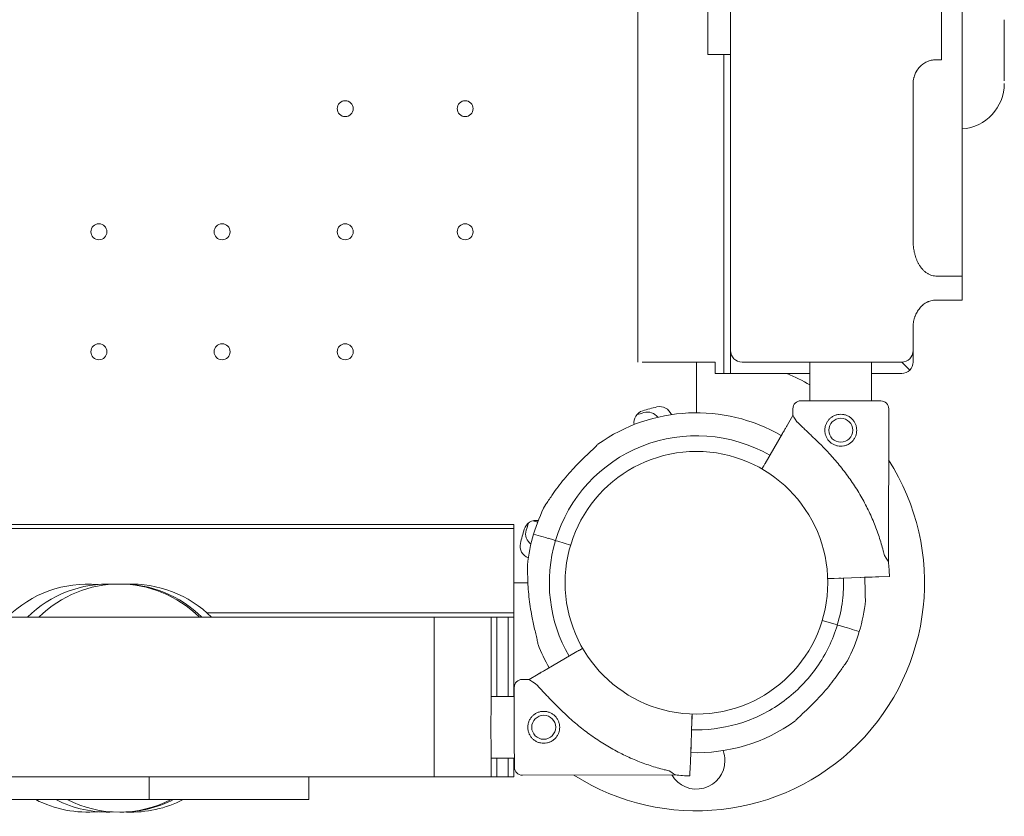
# Model space of a CAD drawing. Units: millimetres. Extents: x 49308 to 81684, y 35273 to 51593.
# Drawn here: x 70548 to 70980, y 39746 to 40096 of the extents above; entities that cross this region are included whole.
import ezdxf

# ---------------------------------------------------------------- set-up
doc = ezdxf.new("R2010")
doc.units = ezdxf.units.MM

# ---------------------------------------------------------------- blocks, each defined once
blk = doc.blocks.new('A$C4B0C6FD8')
at = {"color": 0, "linetype": 'Continuous', "lineweight": 0}
for p, q in [((34503.87, 30489.75), (34503.88, 29523.83)), ((34544.54, 29528.83), (34544.53, 30484.75)), ((34646.06, 29561.55), (34646.06, 29783.59)), ((34664.54, 29670.98), (34664.54, 29673.96)), ((34664.54, 29647.2), (34664.54, 29670.98)), ((34634.54, 29656.37), (34637.04, 29656.37)), ((34624.54, 29576.97), (34624.54, 29645.78)), ((34646.06, 29561.55), (34634.54, 29561.55)), ((34634.54, 29551), (34646.06, 29551)), ((34624.54, 29528.83), (34624.54, 29538.98)), ((34544.54, 29518.83), (34544.54, 29528.83)), ((34624.54, 29523.83), (34624.54, 29528.83)), ((34505.72, 29523.83), (34537.78, 29523.83)), ((34529.53, 29523.83), (34529.53, 29501.57)), ((34529.54, 29523.83), (34529.54, 29501.57)), ((34537.78, 29523.83), (34537.78, 29518.83)), ((34549.54, 29523.83), (34619.54, 29523.83)), ((34579.33, 29506.84), (34579.33, 29523.83)), ((34606.33, 29506.79), (34606.33, 29523.83)), ((34619.54, 29523.83), (34623.08, 29520.3)), ((34541.54, 29518.83), (34537.78, 29518.83)), ((34541.54, 29518.83), (34544.54, 29518.83)), ((34544.54, 29518.83), (34579.33, 29518.83)), ((34606.33, 29518.83), (34619.54, 29518.83)), ((34571.85, 29500.36), (34571.85, 29503.36)), ((34613.71, 29436.25), (34613.85, 29503.27)), ((34571.85, 29500.36), (34569.5, 29496.33)), ((34567.28, 29492.49), (34559.66, 29479.36)), ((34449.53, 29452.6), (33449.53, 29452.6)), ((34449.53, 29450.76), (33449.53, 29450.76)), ((34449.53, 29450.76), (33449.53, 29450.76)), ((34449.53, 29452.6), (34449.53, 29450.76)), ((34449.53, 29452.6), (34449.53, 29450.76)), ((34449.53, 29413.78), (34449.53, 29450.76)), ((34449.53, 29413.78), (34449.53, 29450.76)), ((34461.17, 29447.49), (34458.13, 29448.41)), ((34458.13, 29448.41), (34458.13, 29448.41)), ((34466.79, 29445.82), (34464.48, 29446.51)), ((34474.37, 29443.55), (34468.7, 29445.24)), ((34591.97, 29429.03), (34587.08, 29428.87)), ((34589.91, 29428.96), (34605.08, 29429.47)), ((34605.08, 29429.47), (34601.59, 29429.35)), ((34605.08, 29429.47), (34603.3, 29429.41)), ((34603.3, 29429.41), (34605.08, 29429.47)), ((34609.51, 29429.62), (34614.18, 29429.77)), ((34614.18, 29429.77), (34609.51, 29429.62)), ((34455.63, 29426.95), (34449.53, 29426.95)), ((34455.63, 29426.94), (34449.53, 29426.94)), ((34414.53, 29411.94), (33484.53, 29411.94)), ((34414.53, 29411.94), (33484.53, 29411.94)), ((34449.53, 29413.78), (34314.94, 29413.78)), ((34449.53, 29413.78), (34314.94, 29413.78)), ((34414.53, 29411.94), (34439.53, 29411.94)), ((34414.53, 29341.94), (34414.53, 29411.94)), ((34414.53, 29341.94), (34414.53, 29411.94)), ((34414.53, 29411.94), (34439.53, 29411.94)), ((34442.03, 29411.94), (34439.53, 29411.94)), ((34439.53, 29372.64), (34439.53, 29411.94)), ((34439.53, 29372.64), (34439.53, 29411.94)), ((34442.03, 29411.94), (34439.53, 29411.94)), ((34447.03, 29411.94), (34442.03, 29411.94)), ((34442.03, 29377.14), (34442.03, 29411.94)), ((34442.03, 29377.14), (34442.03, 29411.94)), ((34447.03, 29411.94), (34442.03, 29411.94)), ((34447.03, 29411.94), (34449.53, 29411.94)), ((34447.03, 29377.14), (34447.03, 29411.94)), ((34447.03, 29377.14), (34447.03, 29411.94)), ((34447.03, 29411.94), (34449.53, 29411.94)), ((34449.53, 29413.78), (34449.53, 29411.94)), ((34449.53, 29413.78), (34449.53, 29411.94)), ((34449.53, 29377.14), (34449.53, 29411.94)), ((34449.53, 29377.14), (34449.53, 29411.94)), ((34590.37, 29408.82), (34584.7, 29410.52)), ((34594.59, 29407.56), (34592.28, 29408.25)), ((34600.94, 29405.66), (34597.9, 29406.57)), ((34463.99, 29389.2), (34477.12, 29396.81)), ((34456.12, 29384.63), (34460.15, 29386.97)), ((34453.12, 29384.62), (34456.12, 29384.63)), ((34439.53, 29377.14), (34449.64, 29377.14)), ((34527.45, 29364.51), (34527.61, 29369.48)), ((34527.51, 29366.56), (34527.01, 29351.39)), ((34439.53, 29341.94), (34439.53, 29354.64)), ((34439.53, 29341.94), (34439.53, 29354.64)), ((34527.01, 29351.39), (34527.12, 29354.88)), ((34527.01, 29351.39), (34527.05, 29352.54)), ((34527.05, 29352.54), (34527.01, 29351.39)), ((34439.53, 29350.14), (34449.69, 29350.14)), ((34442.03, 29341.94), (34442.03, 29350.14)), ((34442.03, 29341.94), (34442.03, 29350.14)), ((34447.03, 29341.94), (34447.03, 29350.14)), ((34447.03, 29341.94), (34447.03, 29350.14)), ((34449.53, 29341.94), (34449.53, 29350.14)), ((34449.53, 29341.94), (34449.53, 29350.14)), ((34526.86, 29346.96), (34526.7, 29342.3)), ((34526.7, 29342.3), (34526.86, 29346.96)), ((34453.21, 29342.62), (34520.22, 29342.76)), ((34414.53, 29341.94), (33484.53, 29341.94)), ((34414.53, 29341.94), (33484.53, 29341.94)), ((34289.53, 29331.94), (34289.53, 29341.94)), ((34289.53, 29331.94), (34289.53, 29341.94)), ((34359.53, 29331.94), (34359.53, 29341.94)), ((34359.53, 29331.94), (34359.53, 29341.94)), ((34414.53, 29341.94), (34439.53, 29341.94)), ((34414.53, 29341.94), (34439.53, 29341.94)), ((34439.53, 29341.94), (34442.03, 29341.94)), ((34439.53, 29341.94), (34442.03, 29341.94)), ((34442.03, 29341.94), (34447.03, 29341.94)), ((34442.03, 29341.94), (34447.03, 29341.94)), ((34447.03, 29341.94), (34449.53, 29341.94)), ((34447.03, 29341.94), (34449.53, 29341.94)), ((34289.53, 29331.94), (33609.53, 29331.94)), ((34289.53, 29331.94), (33609.53, 29331.94)), ((34289.53, 29331.94), (34359.53, 29331.94)), ((34289.53, 29331.94), (34359.53, 29331.94))]:
    blk.add_line(p, q, dxfattribs=at)
at = {"color": 0, "linetype": 'Continuous', "lineweight": 0, "extrusion": (0, 0, -1)}
for centre, radius in [((-34375.53, 29634.94), 3.5), ((-34428.13, 29634.94), 3.5), ((-34267.53, 29580.94), 3.5), ((-34321.53, 29580.94), 3.5), ((-34375.53, 29580.94), 3.5), ((-34428.13, 29580.94), 3.5), ((-34267.53, 29528.34), 3.5), ((-34321.53, 29528.34), 3.5), ((-34375.53, 29528.34), 3.5), ((-34592.83, 29493.9), 5.25)]:
    blk.add_circle(centre, radius, dxfattribs=at)
at = {"color": 0, "linetype": 'Continuous', "lineweight": 0}
for centre, radius in [((34529.53, 29427.03), 57.58), ((34462.57, 29363.64), 5.25)]:
    blk.add_circle(centre, radius, dxfattribs=at)
at = {"color": 0, "linetype": 'Continuous', "lineweight": 0, "extrusion": (0, 0, -1)}
for centre, radius, start, end in [((-34644.54, 29645.99), 20, 179.9994, 265.6518), ((-34549.54, 29528.83), 5, 269.9994, 359.9994), ((-34619.54, 29528.83), 5, 179.9994, 269.9994), ((-34619.54, 29523.83), 5, 179.9994, 224.9994), ((-34575.35, 29503.35), 3.5, 0.1208, 90.1208), ((-34610.35, 29503.28), 3.5, 90.1208, 180.1208), ((-34529.53, 29427.03), 74.54, 54.5969, 119.9667), ((-34507.61, 29497.2), 5.5, 351.2267, 72.6891), ((-34529.75, 29426.17), 79.9, 72.6891, 77.3109), ((-34513.41, 29498.76), 5.5, 77.3109, 158.7385), ((-34529.53, 29427.03), 64.5, 16.6666, 119.9427), ((-34529.53, 29427.03), 74.54, 16.6647, 27.3395), ((-34459.29, 29448.88), 5.5, 17.3109, 99.2027), ((-34530.32, 29426.74), 79.9, 12.6891, 17.3109), ((-34461.98, 29466.03), 12.5, 279.4417, 288.9668), ((-34457.74, 29443.09), 5.5, 290.6036, 12.6891), ((-34276.4, 29376.44), 50, 45.2349, 134.7651), ((-34262.59, 29376.44), 50, 45.2349, 95.0743), ((-34271.43, 29376.44), 50, 45.2349, 92.8445), ((-34277.42, 29376.44), 50, 89.4125, 134.7651), ((-34281.69, 29376.44), 50, 87.5536, 134.7651), ((-34529.53, 29427.03), 74.54, 185.9898, 196.663), ((-34453.13, 29381.12), 3.5, 359.8799, 89.8799), ((-34529.53, 29349.03), 12.5, 159.4437, 180), ((-34529.53, 29349.03), 12.5, 180, 329.8789), ((-34453.2, 29346.12), 3.5, 269.8799, 359.8799), ((-34529.53, 29427.03), 84.78, 271.9108, 276.3028), ((-34262.59, 29376.44), 50, 264.9257, 297.1268), ((-34271.43, 29376.44), 50, 267.1555, 297.1268), ((-34276.4, 29376.44), 50, 242.8732, 297.1268), ((-34277.42, 29376.44), 50, 242.8732, 270.5875), ((-34281.69, 29376.44), 50, 242.8732, 272.4464)]:
    blk.add_arc(centre, radius, start, end, dxfattribs=at)
at = {"color": 0, "linetype": 'Continuous', "lineweight": 0}
for centre, radius, start, end in [((34619.54, 29523.83), 5, 270.0006, 315.0006), ((34529.53, 29427.03), 100.02, 60.1372, 66.618), ((34529.84, 29425.26), 79.9, 106.9891, 109.3961), ((34508.1, 29496.41), 5.5, 35.558, 106.9891), ((34529.53, 29427.03), 100.02, 237.5107, 32.5849), ((34531.3, 29426.72), 79.9, 160.6198, 163.0109), ((34460.15, 29448.46), 5.5, 163.0109, 234.471), ((34529.54, 29427.03), 74.54, 163.337, 174.0102), ((34529.54, 29427.03), 64.5, 163.3353, 209.9753), ((34529.44, 29426.95), 84.78, 1.9102, 6.3022), ((34529.54, 29427.03), 74.54, 332.6605, 343.3353), ((34529.54, 29427.03), 74.54, 201.2676, 209.9948), ((34529.54, 29427.03), 74.54, 268.0866, 305.4031)]:
    blk.add_arc(centre, radius, start, end, dxfattribs=at)
at = {"color": 0, "linetype": 'Continuous', "lineweight": 0, "extrusion": (0, 0, -1)}
for centre, major_axis, ratio, start_param, end_param in [((34592.86, 29506.81), (-17.5, 0.04), 0, 0, 3.141593), ((34464.48, 29446.51), (-3.35, 1), 0.000001, -1.570796, -1.568945), ((34468.7, 29445.24), (-0.958, 0.287), 0, -1.570796, 0), ((34589.91, 29428.96), (-3, -0.1), 0, 0.343036, 1.570796), ((34591.97, 29429.03), (0.999, 0.033), 0, 0, 1.570796), ((34605.08, 29429.47), (4.5, 0.15), 0, -1.570796, -0.165149), ((34590.37, 29408.82), (0.958, -0.287), 0, -0.000005, 1.568484), ((34590.37, 29408.82), (-0.958, 0.287), 0.000011, -1.571825, -1.570796), ((34488.17, 29363.69), (32.05, -20.93), 0, -3.141592, -2.728367), ((34488.17, 29363.69), (32.05, -20.93), 0, -0.413225, 0)]:
    blk.add_ellipse(centre, major_axis=major_axis, ratio=ratio, start_param=start_param, end_param=end_param, dxfattribs=at)
at = {"color": 0, "linetype": 'Continuous', "lineweight": 0}
for centre, major_axis, ratio, start_param, end_param in [((34592.78, 29468.31), (20.93, -32.05), 0, -3.141593, -2.728368), ((34464.48, 29446.5), (-3.35, 1), 0, -1.569311, -0.165149), ((34466.79, 29445.82), (0.958, -0.287), 0, 0, 1.570796), ((34592.78, 29468.31), (20.93, -32.05), 0, -0.413225, 0), ((34592.28, 29408.25), (-0.958, 0.287), 0, -1.570796, 0), ((34592.28, 29408.25), (-0.958, 0.287), 0.000001, -1.570796, -1.568489), ((34594.59, 29407.56), (3.35, -1), 0, 0.165149, 1.570796), ((34449.66, 29363.61), (-0.04, 17.5), 0, 0, 3.141593), ((34527.51, 29366.56), (0.1, 3), 0, 0.23317, 1.570796), ((34527.45, 29364.51), (-0.033, -0.999), 0, 0, 1.570796), ((34527.01, 29351.39), (-0.15, -4.5), 0, -1.570796, -0.165149)]:
    blk.add_ellipse(centre, major_axis=major_axis, ratio=ratio, start_param=start_param, end_param=end_param, dxfattribs=at)
for points in [[(34534.54, 29658.75), (34534.54, 29673.79), (34534.54, 29688.83), (34534.54, 29703.86)], [(34637.04, 29656.37), (34637.04, 29667.94), (34637.04, 29679.51), (34637.04, 29691.08)], [(34544.54, 29658.75), (34541.21, 29658.75), (34537.87, 29658.75), (34534.54, 29658.75)], [(34646.06, 29551), (34646.06, 29554.52), (34646.06, 29558.03), (34646.06, 29561.55)]]:
    blk.add_open_spline(points, degree=3, dxfattribs=at)
for points, knots in [([(34541.54, 29518.83), (34541.54, 29520.27), (34541.54, 29522.08), (34541.54, 29523.9), (34541.54, 29524.29), (34541.54, 29524.32), (34541.54, 29524.33), (34541.54, 29524.33), (34541.54, 29524.33), (34541.54, 29524.33), (34541.54, 29524.34), (34541.54, 29524.35), (34541.54, 29524.36), (34541.54, 29524.45), (34541.54, 29524.69), (34541.54, 29526.13), (34541.54, 29532.32), (34541.54, 29548.03), (34541.54, 29571.86), (34541.54, 29592.33), (34541.54, 29604.25), (34541.54, 29607.44), (34541.54, 29609.56), (34541.54, 29610.61), (34541.54, 29615.84), (34541.54, 29623.97), (34541.54, 29633.16), (34541.54, 29638.05), (34541.54, 29640.38), (34541.54, 29641.14), (34541.54, 29642.61), (34541.54, 29646.18), (34541.54, 29649.87), (34541.54, 29653.72), (34541.54, 29654.6), (34541.54, 29655.05), (34541.54, 29656.44), (34541.54, 29657.52), (34541.54, 29658.64), (34541.54, 29658.75)], [0, 0, 0, 0, 0.25, 0.3125, 0.3164063, 0.3173828, 0.3178711, 0.3179321, 0.3179626, 0.3179626, 0.3179703, 0.3179703, 0.3179779, 0.3179932, 0.3181152, 0.3183594, 0.3203125, 0.328125, 0.34375, 0.359375, 0.3632813, 0.3652344, 0.3652344, 0.3671875, 0.3671875, 0.375, 0.3828125, 0.3867188, 0.3867188, 0.3886719, 0.3886719, 0.390625, 0.3984375, 0.3994141, 0.3994141, 0.4003906, 0.4003906, 0.4023438, 0.4025569, 0.4025569, 0.4025569, 0.4025569]), ([(34624.54, 29645.78), (34624.54, 29646.12), (34624.56, 29646.45), (34624.62, 29647.13), (34624.66, 29647.46), (34624.75, 29647.96), (34624.8, 29648.21), (34624.86, 29648.45), (34624.91, 29648.62), (34624.93, 29648.7), (34625.04, 29649.11), (34625.25, 29649.75), (34625.52, 29650.36), (34625.82, 29650.97), (34625.98, 29651.26), (34626.2, 29651.62), (34626.24, 29651.69), (34626.34, 29651.84), (34626.38, 29651.91), (34626.53, 29652.12), (34626.62, 29652.25), (34626.93, 29652.66), (34627.14, 29652.92), (34627.6, 29653.41), (34627.84, 29653.65), (34628.21, 29653.98), (34628.34, 29654.09), (34628.54, 29654.25), (34628.61, 29654.31), (34628.74, 29654.41), (34628.81, 29654.46), (34629.15, 29654.71), (34629.43, 29654.89), (34630.01, 29655.23), (34630.31, 29655.38), (34630.77, 29655.59), (34630.93, 29655.66), (34631.24, 29655.78), (34631.4, 29655.84), (34631.88, 29656), (34632.21, 29656.09), (34632.86, 29656.23), (34633.2, 29656.28), (34633.86, 29656.35), (34634.2, 29656.37), (34634.54, 29656.37)], [0.0000245, 0.0000245, 0.0000245, 0.0000245, 0.0625245, 0.0625245, 0.1250245, 0.1250245, 0.1562745, 0.1718995, 0.1718995, 0.1875245, 0.1875245, 0.2500245, 0.3125245, 0.3125245, 0.3750245, 0.3750245, 0.3906495, 0.3906495, 0.4062745, 0.4062745, 0.4375245, 0.4375245, 0.5000245, 0.5000245, 0.5625245, 0.5625245, 0.5937745, 0.5937745, 0.6093995, 0.6093995, 0.6250245, 0.6250245, 0.6875245, 0.6875245, 0.7500245, 0.7500245, 0.7812745, 0.7812745, 0.8125245, 0.8125245, 0.8750245, 0.8750245, 0.9375245, 0.9375245, 1, 1, 1, 1]), ([(34634.54, 29561.55), (34634.11, 29561.55), (34633.7, 29561.59), (34632.87, 29561.75), (34632.47, 29561.87), (34631.88, 29562.11), (34631.68, 29562.19), (34631.3, 29562.38), (34631.12, 29562.48), (34630.58, 29562.81), (34630.23, 29563.05), (34629.57, 29563.58), (34629.26, 29563.87), (34628.68, 29564.48), (34628.41, 29564.79), (34627.89, 29565.46), (34627.65, 29565.8), (34627.19, 29566.52), (34626.98, 29566.88), (34626.59, 29567.62), (34626.41, 29568), (34626.08, 29568.76), (34625.92, 29569.15), (34625.64, 29569.94), (34625.51, 29570.34), (34625.34, 29570.95), (34625.29, 29571.15), (34625.18, 29571.56), (34625.13, 29571.76), (34624.9, 29572.79), (34624.77, 29573.62), (34624.59, 29575.29), (34624.54, 29576.12), (34624.54, 29576.97)], [0, 0, 0, 0, 0.0625, 0.0625, 0.125, 0.125, 0.15625, 0.15625, 0.1875, 0.1875, 0.25, 0.25, 0.3125, 0.3125, 0.375, 0.375, 0.4375, 0.4375, 0.5, 0.5, 0.5625, 0.5625, 0.625, 0.625, 0.6875, 0.6875, 0.71875, 0.71875, 0.75, 0.75, 0.875, 0.875, 1, 1, 1, 1]), ([(34624.54, 29538.98), (34624.54, 29539.71), (34624.6, 29540.43), (34624.81, 29541.84), (34624.97, 29542.54), (34625.24, 29543.4), (34625.3, 29543.57), (34625.42, 29543.92), (34625.49, 29544.09), (34625.69, 29544.59), (34625.84, 29544.92), (34626.17, 29545.56), (34626.34, 29545.87), (34626.72, 29546.48), (34626.92, 29546.77), (34627.35, 29547.35), (34627.59, 29547.63), (34627.89, 29547.96), (34627.96, 29548.03), (34628.08, 29548.16), (34628.28, 29548.35), (34628.47, 29548.54), (34628.88, 29548.9), (34629.16, 29549.12), (34629.75, 29549.54), (34630.06, 29549.73), (34630.46, 29549.95), (34630.54, 29550), (34630.7, 29550.08), (34630.94, 29550.2), (34631.19, 29550.31), (34631.7, 29550.51), (34632.04, 29550.63), (34632.73, 29550.81), (34633.09, 29550.88), (34633.63, 29550.95), (34633.81, 29550.97), (34634.18, 29551), (34634.36, 29551), (34634.54, 29551)], [0, 0, 0, 0, 0.125, 0.125, 0.25, 0.25, 0.28125, 0.28125, 0.3125, 0.3125, 0.375, 0.375, 0.4375, 0.4375, 0.5, 0.5, 0.5625, 0.5625, 0.578125, 0.578125, 0.59375, 0.625, 0.625, 0.6875, 0.6875, 0.75, 0.75, 0.765625, 0.765625, 0.78125, 0.8125, 0.8125, 0.875, 0.875, 0.9375, 0.9375, 0.96875, 0.96875, 1, 1, 1, 1]), ([(34585.83, 29493.92), (34585.83, 29493.48), (34585.87, 29493.02), (34586.05, 29492.11), (34586.19, 29491.66), (34586.54, 29490.8), (34586.76, 29490.39), (34587.27, 29489.62), (34587.56, 29489.27), (34588.18, 29488.66), (34588.53, 29488.36), (34589.29, 29487.85), (34589.7, 29487.63), (34590.56, 29487.27), (34591.01, 29487.13), (34591.92, 29486.95), (34592.37, 29486.9), (34593.26, 29486.9), (34593.72, 29486.94), (34594.63, 29487.12), (34595.08, 29487.26), (34595.94, 29487.61), (34596.35, 29487.83), (34597.11, 29488.35), (34597.46, 29488.64), (34598.08, 29489.25), (34598.37, 29489.6), (34598.89, 29490.36), (34599.11, 29490.77), (34599.47, 29491.63), (34599.61, 29492.08), (34599.79, 29492.99), (34599.83, 29493.45), (34599.83, 29494.33), (34599.79, 29494.79), (34599.61, 29495.7), (34599.48, 29496.15), (34599.12, 29497.01), (34598.9, 29497.42), (34598.39, 29498.18), (34598.1, 29498.53), (34597.48, 29499.15), (34597.14, 29499.44), (34596.38, 29499.96), (34595.96, 29500.18), (34595.1, 29500.54), (34594.65, 29500.68), (34593.75, 29500.86), (34593.29, 29500.9), (34592.4, 29500.9), (34591.95, 29500.86), (34591.04, 29500.69), (34590.59, 29500.55), (34589.73, 29500.19), (34589.31, 29499.97), (34588.55, 29499.46), (34588.2, 29499.17), (34587.58, 29498.56), (34587.29, 29498.21), (34586.78, 29497.45), (34586.55, 29497.04), (34586.19, 29496.18), (34586.06, 29495.73), (34585.88, 29494.82), (34585.83, 29494.36), (34585.83, 29493.92)], [0, 0, 0, 0, 1.329784, 1.329784, 2.659567, 2.659567, 3.989351, 3.989351, 5.319135, 5.319135, 6.648301, 6.648301, 7.977468, 7.977468, 9.306635, 9.306635, 10.635802, 10.635802, 11.964969, 11.964969, 13.294136, 13.294136, 14.623303, 14.623303, 15.95247, 15.95247, 17.282253, 17.282253, 18.612037, 18.612037, 19.94182, 19.94182, 21.271604, 21.271604, 22.601388, 22.601388, 23.931171, 23.931171, 25.260955, 25.260955, 26.590739, 26.590739, 27.919906, 27.919906, 29.249072, 29.249072, 30.578239, 30.578239, 31.907406, 31.907406, 33.236573, 33.236573, 34.56574, 34.56574, 35.894907, 35.894907, 37.224074, 37.224074, 38.553857, 38.553857, 39.883641, 39.883641, 41.213425, 41.213425, 42.543208, 42.543208, 42.543208, 42.543208]), ([(34569.5, 29496.33), (34569.5, 29496.32), (34569.5, 29496.31), (34569.46, 29496.25), (34569.42, 29496.18), (34569.31, 29495.99), (34569.24, 29495.87), (34569.07, 29495.58), (34568.97, 29495.41), (34568.78, 29495.07), (34568.66, 29494.87), (34568.41, 29494.43), (34568.27, 29494.2), (34568.01, 29493.76), (34567.87, 29493.5), (34567.57, 29492.99), (34567.42, 29492.73), (34567.28, 29492.49)], [0.704197, 0.704197, 0.704197, 0.704197, 0.833041, 0.833041, 1.666082, 1.666082, 2.499124, 2.499124, 3.332165, 3.332165, 4.165208, 4.165208, 4.998251, 4.998251, 5.831295, 5.831295, 6.664339, 6.664339, 6.664339, 6.664339]), ([(34573.61, 29497.66), (34573.69, 29497.57), (34573.78, 29497.48), (34574.38, 29496.85), (34574.96, 29496.28), (34575.99, 29495.29), (34576.44, 29494.87), (34577.39, 29493.97), (34577.9, 29493.5), (34578.95, 29492.51), (34579.5, 29492), (34580.62, 29490.93), (34581.2, 29490.38), (34582.37, 29489.24), (34582.97, 29488.66), (34584.17, 29487.47), (34584.77, 29486.86), (34586.55, 29485.02), (34587.73, 29483.77), (34590.35, 29480.84), (34591.83, 29479.09), (34594.7, 29475.47), (34596.08, 29473.6), (34598.73, 29469.77), (34599.98, 29467.81), (34602.35, 29463.8), (34603.45, 29461.77), (34605.5, 29457.65), (34606.45, 29455.57), (34608.16, 29451.4), (34608.93, 29449.32), (34609.95, 29446.21), (34610.27, 29445.18), (34610.88, 29443.12), (34611.16, 29442.1), (34611.6, 29440.37), (34611.78, 29439.66), (34611.95, 29438.95)], [105.624581, 105.624581, 105.624581, 105.624581, 106.295101, 106.295101, 109.970384, 109.970384, 112.47679, 112.47679, 114.983197, 114.983197, 117.489604, 117.489604, 119.996011, 119.996011, 122.502417, 122.502417, 125.008824, 125.008824, 130.021638, 130.021638, 136.880429, 136.880429, 143.73922, 143.73922, 150.59801, 150.59801, 157.456801, 157.456801, 164.315592, 164.315592, 171.174383, 171.174383, 174.603779, 174.603779, 178.033174, 178.033174, 180.485141, 180.485141, 180.485141, 180.485141]), ([(34486.35, 29487.79), (34486.22, 29487.63), (34486.07, 29487.47), (34485.68, 29487.06), (34485.43, 29486.81), (34484.66, 29486.05), (34484.07, 29485.49), (34482.8, 29484.29), (34482.12, 29483.66), (34480.73, 29482.34), (34480.02, 29481.65), (34478.63, 29480.28), (34477.94, 29479.59), (34476.35, 29477.95), (34475.37, 29476.91), (34473.44, 29474.76), (34472.47, 29473.64), (34470.61, 29471.37), (34469.71, 29470.23), (34468.01, 29467.97), (34467.21, 29466.85), (34466.02, 29465.14), (34465.53, 29464.42), (34464.83, 29463.38), (34464.6, 29463.04), (34464.16, 29462.39), (34463.95, 29462.09), (34463.62, 29461.63), (34463.48, 29461.44), (34463.35, 29461.29), (34463.33, 29461.28), (34463.32, 29461.26)], [43.684489, 43.684489, 43.684489, 43.684489, 44.703122, 44.703122, 46.081139, 46.081139, 48.879512, 48.879512, 51.677886, 51.677886, 54.476259, 54.476259, 57.274633, 57.274633, 61.356857, 61.356857, 65.439081, 65.439081, 69.521304, 69.521304, 73.603528, 73.603528, 76.136751, 76.136751, 77.403362, 77.403362, 78.669973, 78.669973, 79.593377, 79.593377, 79.68269, 79.68269, 79.68269, 79.68269]), ([(34559.66, 29479.36), (34559.57, 29479.2), (34559.47, 29479.02), (34559.27, 29478.68), (34559.17, 29478.51), (34559, 29478.22), (34558.91, 29478.06), (34558.74, 29477.77), (34558.66, 29477.64), (34558.53, 29477.41), (34558.46, 29477.3), (34558.35, 29477.1), (34558.31, 29477.02), (34558.26, 29476.95), (34558.26, 29476.94), (34558.26, 29476.94)], [4.442895, 4.442895, 4.442895, 4.442895, 4.998259, 4.998259, 5.553623, 5.553623, 6.108986, 6.108986, 6.664348, 6.664348, 7.21971, 7.21971, 7.775071, 7.775071, 7.851067, 7.851067, 7.851067, 7.851067]), ([(34460.07, 29400), (34460.05, 29400.2), (34460.01, 29400.42), (34459.91, 29400.98), (34459.84, 29401.32), (34459.62, 29402.37), (34459.43, 29403.17), (34459.02, 29404.87), (34458.81, 29405.77), (34458.37, 29407.64), (34458.15, 29408.6), (34457.74, 29410.51), (34457.55, 29411.47), (34457.12, 29413.71), (34456.88, 29415.11), (34456.44, 29417.98), (34456.25, 29419.44), (34455.94, 29422.36), (34455.82, 29423.81), (34455.64, 29426.64), (34455.58, 29428.01), (34455.53, 29430.09), (34455.51, 29430.96), (34455.5, 29432.22), (34455.5, 29432.63), (34455.48, 29433.41), (34455.48, 29433.77), (34455.45, 29434.34), (34455.44, 29434.58), (34455.41, 29434.78), (34455.41, 29434.79), (34455.41, 29434.81)], [43.684489, 43.684489, 43.684489, 43.684489, 44.703122, 44.703122, 46.081139, 46.081139, 48.879512, 48.879512, 51.677886, 51.677886, 54.476259, 54.476259, 57.274633, 57.274633, 61.356857, 61.356857, 65.439081, 65.439081, 69.521304, 69.521304, 73.603528, 73.603528, 76.136751, 76.136751, 77.403362, 77.403362, 78.669973, 78.669973, 79.593377, 79.593377, 79.68269, 79.68269, 79.68269, 79.68269]), ([(34594, 29429.1), (34594.11, 29425.8), (34593.96, 29422.49), (34593.12, 29415.59), (34592.37, 29412.02), (34591.32, 29408.53)], [6.2511086, 6.2511086, 6.2511086, 6.2511086, 6.4047977, 6.4047977, 6.5740391, 6.5740391, 6.5740391, 6.5740391]), ([(34603.66, 29419.25), (34603.66, 29419.27), (34603.66, 29419.29), (34603.63, 29419.48), (34603.62, 29419.73), (34603.59, 29420.29), (34603.58, 29420.66), (34603.57, 29421.43), (34603.57, 29421.84), (34603.55, 29423.1), (34603.54, 29423.97), (34603.49, 29426.06), (34603.43, 29427.43), (34603.33, 29429.03), (34603.32, 29429.22), (34603.3, 29429.41)], [0.834091, 0.834091, 0.834091, 0.834091, 0.923404, 0.923404, 1.846807, 1.846807, 3.113418, 3.113418, 4.38003, 4.38003, 6.913252, 6.913252, 10.995476, 10.995476, 11.542715, 11.542715, 11.542715, 11.542715]), ([(34591.33, 29408.53), (34589.35, 29401.94), (34586.32, 29395.67), (34578.42, 29384.4), (34573.57, 29379.4), (34562.53, 29371.19), (34556.35, 29367.97), (34543.29, 29363.64), (34536.41, 29362.53), (34528.81, 29362.53), (34528.1, 29362.54), (34527.38, 29362.57)], [0.290887, 0.290887, 0.290887, 0.290887, 0.610854, 0.610854, 0.930854, 0.930854, 1.250854, 1.250854, 1.570854, 1.570854, 1.604199, 1.604199, 1.604199, 1.604199]), ([(34477.12, 29396.81), (34477.28, 29396.91), (34477.45, 29397.01), (34477.8, 29397.21), (34477.96, 29397.3), (34478.26, 29397.47), (34478.42, 29397.56), (34478.71, 29397.73), (34478.84, 29397.81), (34479.07, 29397.94), (34479.18, 29398.01), (34479.37, 29398.12), (34479.46, 29398.17), (34479.57, 29398.23), (34479.61, 29398.26), (34479.64, 29398.28)], [4.442895, 4.442895, 4.442895, 4.442895, 4.998259, 4.998259, 5.553623, 5.553623, 6.108986, 6.108986, 6.664348, 6.664348, 7.21971, 7.21971, 7.775071, 7.775071, 8.229044, 8.229044, 8.229044, 8.229044]), ([(34572.72, 29366.28), (34572.85, 29366.43), (34573, 29366.6), (34573.39, 29367.01), (34573.64, 29367.26), (34574.41, 29368.01), (34575, 29368.57), (34576.27, 29369.77), (34576.95, 29370.41), (34578.34, 29371.73), (34579.05, 29372.41), (34580.44, 29373.78), (34581.13, 29374.47), (34582.72, 29376.12), (34583.7, 29377.15), (34585.63, 29379.31), (34586.6, 29380.42), (34588.46, 29382.69), (34589.36, 29383.84), (34591.06, 29386.1), (34591.86, 29387.21), (34593.05, 29388.93), (34593.54, 29389.65), (34594.24, 29390.69), (34594.47, 29391.03), (34594.91, 29391.67), (34595.12, 29391.97), (34595.45, 29392.43), (34595.59, 29392.63), (34595.72, 29392.78), (34595.74, 29392.79), (34595.75, 29392.8)], [3.115418, 3.115418, 3.115418, 3.115418, 4.134051, 4.134051, 5.512068, 5.512068, 8.310441, 8.310441, 11.108815, 11.108815, 13.907188, 13.907188, 16.705562, 16.705562, 20.787786, 20.787786, 24.870009, 24.870009, 28.952233, 28.952233, 33.034457, 33.034457, 35.56768, 35.56768, 36.834291, 36.834291, 38.100902, 38.100902, 39.024306, 39.024306, 39.113619, 39.113619, 39.113619, 39.113619]), ([(34595.75, 29392.8), (34595.74, 29392.79), (34595.72, 29392.78), (34595.59, 29392.63), (34595.45, 29392.43), (34595.12, 29391.97), (34594.91, 29391.67), (34594.47, 29391.03), (34594.24, 29390.69), (34593.54, 29389.65), (34593.05, 29388.93), (34591.86, 29387.21), (34591.06, 29386.1), (34589.36, 29383.84), (34588.46, 29382.69), (34586.6, 29380.42), (34585.63, 29379.31), (34583.7, 29377.15), (34582.72, 29376.12), (34581.13, 29374.47), (34580.44, 29373.78), (34579.05, 29372.41), (34578.34, 29371.73), (34576.95, 29370.41), (34576.27, 29369.77), (34575, 29368.57), (34574.41, 29368.01), (34573.64, 29367.26), (34573.39, 29367.01), (34573, 29366.6), (34572.85, 29366.43), (34572.72, 29366.28)], [0.834091, 0.834091, 0.834091, 0.834091, 0.923404, 0.923404, 1.846807, 1.846807, 3.113418, 3.113418, 4.38003, 4.38003, 6.913252, 6.913252, 10.995476, 10.995476, 15.0777, 15.0777, 19.159924, 19.159924, 23.242148, 23.242148, 26.040521, 26.040521, 28.838895, 28.838895, 31.637268, 31.637268, 34.435642, 34.435642, 35.813659, 35.813659, 36.832291, 36.832291, 36.832291, 36.832291]), ([(34460.15, 29386.97), (34460.16, 29386.97), (34460.16, 29386.98), (34460.22, 29387.01), (34460.3, 29387.06), (34460.49, 29387.16), (34460.61, 29387.23), (34460.9, 29387.4), (34461.07, 29387.5), (34461.41, 29387.7), (34461.61, 29387.81), (34462.05, 29388.07), (34462.28, 29388.2), (34462.72, 29388.46), (34462.97, 29388.61), (34463.49, 29388.9), (34463.75, 29389.06), (34463.99, 29389.2)], [0.704197, 0.704197, 0.704197, 0.704197, 0.833041, 0.833041, 1.666082, 1.666082, 2.499124, 2.499124, 3.332165, 3.332165, 4.165208, 4.165208, 4.998251, 4.998251, 5.831295, 5.831295, 6.664339, 6.664339, 6.664339, 6.664339]), ([(34458.81, 29382.87), (34458.91, 29382.78), (34459, 29382.69), (34459.63, 29382.09), (34460.2, 29381.51), (34461.19, 29380.48), (34461.61, 29380.03), (34462.51, 29379.08), (34462.98, 29378.58), (34463.97, 29377.53), (34464.48, 29376.98), (34465.55, 29375.85), (34466.1, 29375.27), (34467.23, 29374.1), (34467.82, 29373.5), (34469.01, 29372.31), (34469.62, 29371.71), (34471.46, 29369.92), (34472.71, 29368.75), (34475.63, 29366.13), (34477.39, 29364.64), (34481.01, 29361.78), (34482.87, 29360.39), (34486.71, 29357.75), (34488.67, 29356.49), (34492.67, 29354.13), (34494.71, 29353.02), (34498.83, 29350.97), (34500.91, 29350.03), (34505.07, 29348.32), (34507.16, 29347.55), (34510.27, 29346.52), (34511.3, 29346.2), (34513.35, 29345.6), (34514.37, 29345.32), (34516.1, 29344.87), (34516.82, 29344.69), (34517.53, 29344.52)], [105.624581, 105.624581, 105.624581, 105.624581, 106.295101, 106.295101, 109.970384, 109.970384, 112.47679, 112.47679, 114.983197, 114.983197, 117.489604, 117.489604, 119.996011, 119.996011, 122.502417, 122.502417, 125.008824, 125.008824, 130.021638, 130.021638, 136.880429, 136.880429, 143.73922, 143.73922, 150.59801, 150.59801, 157.456801, 157.456801, 164.315592, 164.315592, 171.174383, 171.174383, 174.603779, 174.603779, 178.033174, 178.033174, 180.485141, 180.485141, 180.485141, 180.485141]), ([(34439.53, 29354.64), (34439.53, 29355.2), (34439.52, 29355.81), (34439.49, 29357.19), (34439.46, 29357.97), (34439.41, 29359.57), (34439.39, 29360.39), (34439.36, 29362.03), (34439.35, 29362.85), (34439.35, 29364.43), (34439.36, 29365.25), (34439.39, 29366.89), (34439.41, 29367.71), (34439.46, 29369.31), (34439.49, 29370.09), (34439.52, 29371.47), (34439.53, 29372.08), (34439.53, 29372.64)], [42.090315, 42.090315, 42.090315, 42.090315, 44.184225, 44.184225, 46.549544, 46.549544, 48.914863, 48.914863, 51.280182, 51.280182, 53.645501, 53.645501, 56.010819, 56.010819, 58.376138, 58.376138, 60.470048, 60.470048, 60.470048, 60.470048]), ([(34439.53, 29354.64), (34439.53, 29355.2), (34439.52, 29355.81), (34439.49, 29357.19), (34439.46, 29357.97), (34439.41, 29359.57), (34439.39, 29360.39), (34439.36, 29362.03), (34439.35, 29362.85), (34439.35, 29364.43), (34439.36, 29365.25), (34439.39, 29366.89), (34439.41, 29367.71), (34439.46, 29369.31), (34439.49, 29370.09), (34439.52, 29371.47), (34439.53, 29372.08), (34439.53, 29372.64)], [42.090315, 42.090315, 42.090315, 42.090315, 44.184225, 44.184225, 46.549544, 46.549544, 48.914863, 48.914863, 51.280182, 51.280182, 53.645501, 53.645501, 56.010819, 56.010819, 58.376138, 58.376138, 60.470048, 60.470048, 60.470048, 60.470048]), ([(34462.56, 29370.64), (34463, 29370.64), (34463.46, 29370.6), (34464.37, 29370.42), (34464.82, 29370.29), (34465.68, 29369.93), (34466.09, 29369.71), (34466.85, 29369.2), (34467.2, 29368.91), (34467.82, 29368.29), (34468.11, 29367.94), (34468.63, 29367.18), (34468.85, 29366.77), (34469.21, 29365.91), (34469.35, 29365.46), (34469.53, 29364.56), (34469.57, 29364.1), (34469.57, 29363.21), (34469.53, 29362.75), (34469.36, 29361.85), (34469.22, 29361.4), (34468.86, 29360.53), (34468.64, 29360.12), (34468.13, 29359.36), (34467.84, 29359.01), (34467.23, 29358.39), (34466.88, 29358.1), (34466.12, 29357.59), (34465.71, 29357.36), (34464.85, 29357), (34464.4, 29356.87), (34463.49, 29356.69), (34463.03, 29356.64), (34462.15, 29356.64), (34461.69, 29356.68), (34460.78, 29356.86), (34460.33, 29356.99), (34459.47, 29357.35), (34459.06, 29357.57), (34458.29, 29358.08), (34457.94, 29358.37), (34457.32, 29358.99), (34457.03, 29359.34), (34456.52, 29360.1), (34456.3, 29360.51), (34455.94, 29361.37), (34455.8, 29361.82), (34455.62, 29362.73), (34455.57, 29363.18), (34455.57, 29364.07), (34455.61, 29364.53), (34455.79, 29365.43), (34455.93, 29365.88), (34456.28, 29366.75), (34456.5, 29367.16), (34457.02, 29367.92), (34457.31, 29368.27), (34457.92, 29368.89), (34458.27, 29369.18), (34459.03, 29369.69), (34459.44, 29369.92), (34460.3, 29370.28), (34460.75, 29370.42), (34461.66, 29370.6), (34462.12, 29370.64), (34462.56, 29370.64)], [0, 0, 0, 0, 1.329784, 1.329784, 2.659567, 2.659567, 3.989351, 3.989351, 5.319135, 5.319135, 6.648301, 6.648301, 7.977468, 7.977468, 9.306635, 9.306635, 10.635802, 10.635802, 11.964969, 11.964969, 13.294136, 13.294136, 14.623303, 14.623303, 15.95247, 15.95247, 17.282253, 17.282253, 18.612037, 18.612037, 19.94182, 19.94182, 21.271604, 21.271604, 22.601388, 22.601388, 23.931171, 23.931171, 25.260955, 25.260955, 26.590739, 26.590739, 27.919906, 27.919906, 29.249072, 29.249072, 30.578239, 30.578239, 31.907406, 31.907406, 33.236573, 33.236573, 34.56574, 34.56574, 35.894907, 35.894907, 37.224074, 37.224074, 38.553857, 38.553857, 39.883641, 39.883641, 41.213425, 41.213425, 42.543208, 42.543208, 42.543208, 42.543208])]:
    blk.add_open_spline(points, degree=3, knots=knots, dxfattribs=at)

msp = doc.modelspace()

# ---------------------------------------------------------------- block references
msp.add_blockref('A$C4B0C6FD8', (36315.54, 10421.81))

doc.saveas('drawing.dxf')
